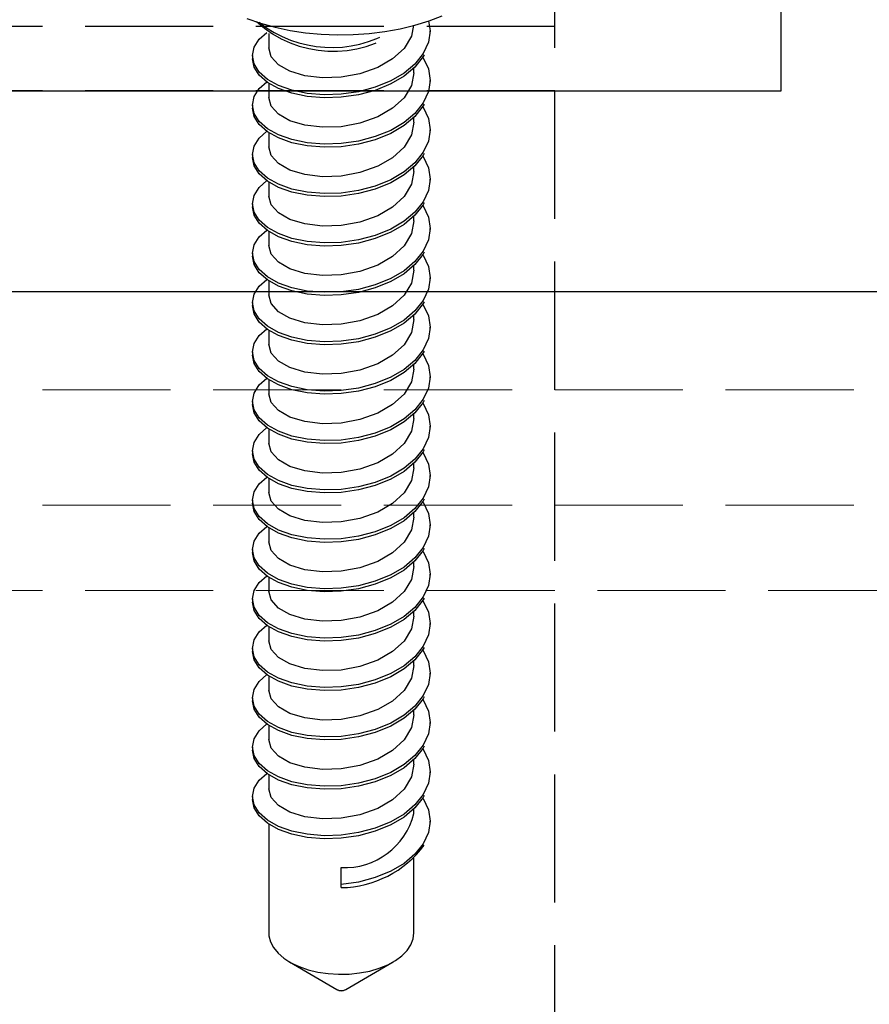
# Model space of a CAD drawing. Units: millimetres. Extents: x 0 to 8410, y 0 to 5940.
# Drawn here: x 4754 to 4774, y 2377 to 2400 of the extents above; entities that cross this region are included whole.
import ezdxf

# ---------------------------------------------------------------- set-up
doc = ezdxf.new("R2010")
doc.units = ezdxf.units.MM
doc.linetypes.add('YHIDDEN_1', pattern=[4, 3, -1])
for name, color, linetype, lineweight in [('YKK_11', 7, 'Continuous', 30), ('YKK_12', 2, 'Continuous', 13), ('YKK_13', 4, 'Continuous', 30)]:
    doc.layers.add(name, color=color, linetype=linetype, lineweight=lineweight)

msp = doc.modelspace()

# ---------------------------------------------------------------- linework, layer by layer
at = {"layer": 'YKK_11', "linetype": 'ByBlock', "lineweight": -2, "ltscale": 0.5}
for p, q in [((4771.8, 2397.897), (4771.8, 2428.497)), ((4728.6, 2397.897), (4771.8, 2397.897)), ((4634, 2393.197), (4825, 2393.197))]:
    msp.add_line(p, q, dxfattribs=at)
at = {"layer": 'YKK_12', "linetype": 'YHIDDEN_1'}
for p, q in [((1230.5, 2393.197), (4818.5, 2393.197)), ((1230.5, 2390.897), (4818.5, 2390.897)), ((1230.5, 2388.197), (4818.5, 2388.197)), ((4818.5, 2386.197), (1230.5, 2386.197))]:
    msp.add_line(p, q, dxfattribs=at)
at = {"layer": 'YKK_13', "linetype": 'YHIDDEN_1'}
for p, q in [((4766.5, 2314.897), (4766.5, 2412.897)), ((4763.554, 2399.528), (4763.866, 2399.647)), ((4759.287, 2399.586), (4759.609, 2399.475)), ((4759.609, 2399.475), (4759.948, 2399.383)), ((4762.878, 2399.343), (4763.223, 2399.427)), ((4763.191, 2399.428), (4763.143, 2399.176)), ((4763.223, 2399.427), (4763.554, 2399.528)), ((4763.544, 2399.531), (4763.579, 2399.295)), ((4766.5, 2399.397), (4731.5, 2399.397)), ((4759.579, 2399.101), (4759.759, 2399.259)), ((4759.8, 2399.232), (4759.8, 2398.896)), ((4759.948, 2399.383), (4760.3, 2399.309)), ((4760.3, 2399.309), (4760.662, 2399.254)), ((4760.662, 2399.254), (4761.032, 2399.219)), ((4761.032, 2399.219), (4761.406, 2399.203)), ((4761.406, 2399.203), (4761.781, 2399.209)), ((4761.781, 2399.209), (4762.154, 2399.234)), ((4762.154, 2399.234), (4762.52, 2399.279)), ((4762.52, 2399.279), (4762.878, 2399.343)), ((4763.579, 2399.295), (4763.54, 2399.03)), ((4763.579, 2399.223), (4763.579, 2399.295)), ((4759.46, 2398.912), (4759.579, 2399.101)), ((4763.143, 2399.176), (4762.971, 2398.888)), ((4763.54, 2399.03), (4763.421, 2398.767)), ((4759.421, 2398.717), (4759.46, 2398.912)), ((4759.857, 2398.693), (4759.8, 2398.896)), ((4762.971, 2398.888), (4762.702, 2398.64)), ((4763.421, 2398.767), (4763.226, 2398.521)), ((4763.44, 2398.738), (4763.421, 2398.695)), ((4759.421, 2398.717), (4759.421, 2398.645)), ((4759.46, 2398.522), (4759.421, 2398.717)), ((4759.46, 2398.45), (4759.421, 2398.645)), ((4759.579, 2398.333), (4759.46, 2398.522)), ((4760.029, 2398.505), (4759.857, 2398.693)), ((4760.298, 2398.351), (4760.029, 2398.505)), ((4762.702, 2398.64), (4762.352, 2398.439)), ((4763.226, 2398.521), (4762.97, 2398.307)), ((4763.421, 2398.695), (4763.226, 2398.45)), ((4763.41, 2398.681), (4763.421, 2398.668)), ((4763.421, 2398.668), (4763.54, 2398.405)), ((4759.579, 2398.261), (4759.46, 2398.45)), ((4759.774, 2398.162), (4759.579, 2398.333)), ((4760.648, 2398.244), (4760.298, 2398.351)), ((4761.938, 2398.29), (4761.5, 2398.21)), ((4762.352, 2398.439), (4761.938, 2398.29)), ((4762.97, 2398.307), (4762.658, 2398.125)), ((4763.226, 2398.45), (4762.97, 2398.236)), ((4763.2, 2398.318), (4763.143, 2398.02)), ((4763.2, 2398.318), (4763.2, 2398.428)), ((4763.54, 2398.405), (4763.579, 2398.139)), ((4759.774, 2398.091), (4759.579, 2398.261)), ((4759.579, 2397.945), (4759.759, 2398.103)), ((4760.03, 2398.019), (4759.774, 2398.162)), ((4760.03, 2397.947), (4759.774, 2398.091)), ((4759.8, 2398.076), (4759.8, 2397.74)), ((4761.062, 2398.196), (4760.648, 2398.244)), ((4761.5, 2398.21), (4761.062, 2398.196)), ((4762.658, 2398.125), (4762.296, 2397.977)), ((4762.658, 2398.054), (4762.296, 2397.905)), ((4762.97, 2398.236), (4762.658, 2398.054)), ((4763.579, 2398.139), (4763.54, 2397.874)), ((4763.579, 2398.068), (4763.579, 2398.139)), ((4766.5, 2397.897), (4731.5, 2397.897)), ((4759.46, 2397.757), (4759.579, 2397.945)), ((4760.342, 2397.907), (4760.03, 2398.019)), ((4760.342, 2397.835), (4760.03, 2397.947)), ((4760.704, 2397.832), (4760.342, 2397.907)), ((4760.704, 2397.761), (4760.342, 2397.835)), ((4761.098, 2397.801), (4760.704, 2397.832)), ((4761.5, 2397.814), (4761.098, 2397.801)), ((4761.902, 2397.871), (4761.5, 2397.814)), ((4762.296, 2397.977), (4761.902, 2397.871)), ((4762.296, 2397.905), (4761.902, 2397.8)), ((4763.143, 2398.02), (4762.971, 2397.732)), ((4763.54, 2397.874), (4763.421, 2397.611)), ((4759.421, 2397.561), (4759.46, 2397.757)), ((4759.857, 2397.537), (4759.8, 2397.74)), ((4761.098, 2397.729), (4760.704, 2397.761)), ((4761.5, 2397.742), (4761.098, 2397.729)), ((4761.902, 2397.8), (4761.5, 2397.742)), ((4762.971, 2397.732), (4762.702, 2397.484)), ((4763.421, 2397.611), (4763.226, 2397.365)), ((4763.44, 2397.582), (4763.421, 2397.539)), ((4759.421, 2397.561), (4759.421, 2397.49)), ((4759.46, 2397.366), (4759.421, 2397.561)), ((4759.46, 2397.294), (4759.421, 2397.49)), ((4759.579, 2397.177), (4759.46, 2397.366)), ((4760.029, 2397.349), (4759.857, 2397.537)), ((4760.298, 2397.195), (4760.029, 2397.349)), ((4762.702, 2397.484), (4762.352, 2397.283)), ((4763.226, 2397.365), (4762.97, 2397.152)), ((4763.421, 2397.539), (4763.226, 2397.294)), ((4763.41, 2397.525), (4763.421, 2397.512)), ((4763.421, 2397.512), (4763.54, 2397.249)), ((4759.579, 2397.106), (4759.46, 2397.294)), ((4759.774, 2397.006), (4759.579, 2397.177)), ((4760.648, 2397.089), (4760.298, 2397.195)), ((4761.938, 2397.135), (4761.5, 2397.054)), ((4762.352, 2397.283), (4761.938, 2397.135)), ((4762.97, 2397.152), (4762.658, 2396.969)), ((4763.226, 2397.294), (4762.97, 2397.08)), ((4763.2, 2397.162), (4763.143, 2396.864)), ((4763.2, 2397.162), (4763.2, 2397.272)), ((4763.54, 2397.249), (4763.579, 2396.983)), ((4759.774, 2396.935), (4759.579, 2397.106)), ((4759.579, 2396.789), (4759.759, 2396.947)), ((4760.03, 2396.863), (4759.774, 2397.006)), ((4760.03, 2396.791), (4759.774, 2396.935)), ((4759.8, 2396.92), (4759.8, 2396.585)), ((4761.062, 2397.04), (4760.648, 2397.089)), ((4761.5, 2397.054), (4761.062, 2397.04)), ((4762.658, 2396.969), (4762.296, 2396.821)), ((4762.658, 2396.898), (4762.296, 2396.749)), ((4762.97, 2397.08), (4762.658, 2396.898)), ((4763.579, 2396.983), (4763.54, 2396.718)), ((4763.579, 2396.912), (4763.579, 2396.983)), ((4759.46, 2396.601), (4759.579, 2396.789)), ((4760.342, 2396.751), (4760.03, 2396.863)), ((4760.342, 2396.679), (4760.03, 2396.791)), ((4760.704, 2396.676), (4760.342, 2396.751)), ((4760.704, 2396.605), (4760.342, 2396.679)), ((4761.098, 2396.645), (4760.704, 2396.676)), ((4761.5, 2396.658), (4761.098, 2396.645)), ((4761.902, 2396.715), (4761.5, 2396.658)), ((4762.296, 2396.821), (4761.902, 2396.715)), ((4762.296, 2396.749), (4761.902, 2396.644)), ((4763.143, 2396.864), (4762.971, 2396.576)), ((4763.54, 2396.718), (4763.421, 2396.455)), ((4759.421, 2396.405), (4759.46, 2396.601)), ((4759.857, 2396.381), (4759.8, 2396.585)), ((4761.098, 2396.574), (4760.704, 2396.605)), ((4761.5, 2396.586), (4761.098, 2396.574)), ((4761.902, 2396.644), (4761.5, 2396.586)), ((4762.971, 2396.576), (4762.702, 2396.329)), ((4763.421, 2396.455), (4763.226, 2396.21)), ((4763.44, 2396.426), (4763.421, 2396.383)), ((4759.421, 2396.405), (4759.421, 2396.334)), ((4759.46, 2396.21), (4759.421, 2396.405)), ((4759.46, 2396.138), (4759.421, 2396.334)), ((4759.579, 2396.021), (4759.46, 2396.21)), ((4760.029, 2396.193), (4759.857, 2396.381)), ((4760.298, 2396.04), (4760.029, 2396.193)), ((4762.702, 2396.329), (4762.352, 2396.127)), ((4763.226, 2396.21), (4762.97, 2395.996)), ((4763.421, 2396.383), (4763.226, 2396.138)), ((4763.41, 2396.37), (4763.421, 2396.356)), ((4763.421, 2396.356), (4763.54, 2396.093)), ((4759.579, 2395.95), (4759.46, 2396.138)), ((4759.774, 2395.85), (4759.579, 2396.021)), ((4760.648, 2395.933), (4760.298, 2396.04)), ((4761.938, 2395.979), (4761.5, 2395.898)), ((4762.352, 2396.127), (4761.938, 2395.979)), ((4762.97, 2395.996), (4762.658, 2395.814)), ((4763.226, 2396.138), (4762.97, 2395.924)), ((4763.2, 2396.007), (4763.143, 2395.708)), ((4763.2, 2396.007), (4763.2, 2396.116)), ((4763.54, 2396.093), (4763.579, 2395.827)), ((4759.774, 2395.779), (4759.579, 2395.95)), ((4759.579, 2395.633), (4759.759, 2395.792)), ((4760.03, 2395.707), (4759.774, 2395.85)), ((4760.03, 2395.635), (4759.774, 2395.779)), ((4759.8, 2395.764), (4759.8, 2395.429)), ((4761.062, 2395.884), (4760.648, 2395.933)), ((4761.5, 2395.898), (4761.062, 2395.884)), ((4762.658, 2395.814), (4762.296, 2395.665)), ((4762.658, 2395.742), (4762.296, 2395.593)), ((4762.97, 2395.924), (4762.658, 2395.742)), ((4763.579, 2395.827), (4763.54, 2395.562)), ((4763.579, 2395.756), (4763.579, 2395.827)), ((4759.46, 2395.445), (4759.579, 2395.633)), ((4760.342, 2395.595), (4760.03, 2395.707)), ((4760.342, 2395.523), (4760.03, 2395.635)), ((4760.704, 2395.52), (4760.342, 2395.595)), ((4760.704, 2395.449), (4760.342, 2395.523)), ((4761.098, 2395.489), (4760.704, 2395.52)), ((4761.5, 2395.502), (4761.098, 2395.489)), ((4761.902, 2395.559), (4761.5, 2395.502)), ((4762.296, 2395.665), (4761.902, 2395.559)), ((4762.296, 2395.593), (4761.902, 2395.488)), ((4763.143, 2395.708), (4762.971, 2395.421)), ((4763.54, 2395.562), (4763.421, 2395.299)), ((4759.421, 2395.249), (4759.46, 2395.445)), ((4759.857, 2395.225), (4759.8, 2395.429)), ((4761.098, 2395.418), (4760.704, 2395.449)), ((4761.5, 2395.43), (4761.098, 2395.418)), ((4761.902, 2395.488), (4761.5, 2395.43)), ((4762.971, 2395.421), (4762.702, 2395.173)), ((4763.421, 2395.299), (4763.226, 2395.054)), ((4763.44, 2395.27), (4763.421, 2395.227)), ((4759.421, 2395.249), (4759.421, 2395.178)), ((4759.46, 2395.054), (4759.421, 2395.249)), ((4759.46, 2394.982), (4759.421, 2395.178)), ((4759.579, 2394.865), (4759.46, 2395.054)), ((4760.029, 2395.037), (4759.857, 2395.225)), ((4762.702, 2395.173), (4762.352, 2394.971)), ((4763.226, 2395.054), (4762.97, 2394.84)), ((4763.421, 2395.227), (4763.226, 2394.982)), ((4763.41, 2395.214), (4763.421, 2395.2)), ((4763.421, 2395.2), (4763.54, 2394.937)), ((4759.579, 2394.794), (4759.46, 2394.982)), ((4759.774, 2394.695), (4759.579, 2394.865)), ((4760.298, 2394.884), (4760.029, 2395.037)), ((4760.648, 2394.777), (4760.298, 2394.884)), ((4761.938, 2394.823), (4761.5, 2394.743)), ((4762.352, 2394.971), (4761.938, 2394.823)), ((4762.97, 2394.84), (4762.658, 2394.658)), ((4763.226, 2394.982), (4762.97, 2394.768)), ((4763.2, 2394.851), (4763.143, 2394.552)), ((4763.2, 2394.851), (4763.2, 2394.96)), ((4763.54, 2394.937), (4763.579, 2394.671)), ((4759.774, 2394.623), (4759.579, 2394.794)), ((4759.579, 2394.478), (4759.759, 2394.636)), ((4760.03, 2394.551), (4759.774, 2394.695)), ((4760.03, 2394.479), (4759.774, 2394.623)), ((4759.8, 2394.608), (4759.8, 2394.273)), ((4761.062, 2394.728), (4760.648, 2394.777)), ((4761.5, 2394.743), (4761.062, 2394.728)), ((4762.658, 2394.658), (4762.296, 2394.509)), ((4762.658, 2394.586), (4762.296, 2394.437)), ((4762.97, 2394.768), (4762.658, 2394.586)), ((4763.579, 2394.671), (4763.54, 2394.406)), ((4763.579, 2394.6), (4763.579, 2394.671)), ((4759.46, 2394.289), (4759.579, 2394.478)), ((4760.342, 2394.439), (4760.03, 2394.551)), ((4760.342, 2394.367), (4760.03, 2394.479)), ((4760.704, 2394.365), (4760.342, 2394.439)), ((4760.704, 2394.293), (4760.342, 2394.367)), ((4761.098, 2394.333), (4760.704, 2394.365)), ((4761.902, 2394.404), (4761.5, 2394.346)), ((4762.296, 2394.509), (4761.902, 2394.404)), ((4762.296, 2394.437), (4761.902, 2394.332)), ((4763.143, 2394.552), (4762.971, 2394.265)), ((4763.54, 2394.406), (4763.421, 2394.143)), ((4759.421, 2394.094), (4759.46, 2394.289)), ((4759.857, 2394.069), (4759.8, 2394.273)), ((4761.098, 2394.262), (4760.704, 2394.293)), ((4761.5, 2394.346), (4761.098, 2394.333)), ((4761.5, 2394.274), (4761.098, 2394.262)), ((4761.902, 2394.332), (4761.5, 2394.274)), ((4762.971, 2394.265), (4762.702, 2394.017)), ((4763.421, 2394.143), (4763.226, 2393.898)), ((4759.421, 2394.094), (4759.421, 2394.022)), ((4759.46, 2393.898), (4759.421, 2394.094)), ((4759.46, 2393.827), (4759.421, 2394.022)), ((4759.579, 2393.709), (4759.46, 2393.898)), ((4760.029, 2393.881), (4759.857, 2394.069)), ((4762.702, 2394.017), (4762.352, 2393.815)), ((4763.226, 2393.898), (4762.97, 2393.684)), ((4763.421, 2394.071), (4763.226, 2393.826)), ((4763.41, 2394.058), (4763.421, 2394.044)), ((4763.44, 2394.114), (4763.421, 2394.071)), ((4763.421, 2394.044), (4763.54, 2393.781)), ((4759.579, 2393.638), (4759.46, 2393.827)), ((4759.774, 2393.539), (4759.579, 2393.709)), ((4760.298, 2393.728), (4760.029, 2393.881)), ((4760.648, 2393.621), (4760.298, 2393.728)), ((4761.938, 2393.667), (4761.5, 2393.587)), ((4762.352, 2393.815), (4761.938, 2393.667)), ((4762.97, 2393.684), (4762.658, 2393.502)), ((4763.226, 2393.826), (4762.97, 2393.612)), ((4763.2, 2393.695), (4763.143, 2393.396)), ((4763.2, 2393.695), (4763.2, 2393.804)), ((4763.54, 2393.781), (4763.579, 2393.516)), ((4759.774, 2393.467), (4759.579, 2393.638)), ((4759.579, 2393.322), (4759.759, 2393.48)), ((4760.03, 2393.395), (4759.774, 2393.539)), ((4760.03, 2393.323), (4759.774, 2393.467)), ((4759.8, 2393.452), (4759.8, 2393.117)), ((4761.062, 2393.572), (4760.648, 2393.621)), ((4761.5, 2393.587), (4761.062, 2393.572)), ((4762.658, 2393.502), (4762.296, 2393.353)), ((4762.658, 2393.43), (4762.296, 2393.281)), ((4762.97, 2393.612), (4762.658, 2393.43)), ((4763.579, 2393.516), (4763.54, 2393.25)), ((4763.579, 2393.444), (4763.579, 2393.516)), ((4759.46, 2393.133), (4759.579, 2393.322)), ((4760.342, 2393.283), (4760.03, 2393.395)), ((4760.342, 2393.211), (4760.03, 2393.323)), ((4760.704, 2393.209), (4760.342, 2393.283)), ((4760.704, 2393.137), (4760.342, 2393.211)), ((4761.098, 2393.178), (4760.704, 2393.209)), ((4761.902, 2393.248), (4761.5, 2393.19)), ((4762.296, 2393.353), (4761.902, 2393.248)), ((4762.296, 2393.281), (4761.902, 2393.176)), ((4763.143, 2393.396), (4762.971, 2393.109)), ((4763.54, 2393.25), (4763.421, 2392.987)), ((4759.421, 2392.938), (4759.46, 2393.133)), ((4759.857, 2392.913), (4759.8, 2393.117)), ((4761.098, 2393.106), (4760.704, 2393.137)), ((4761.5, 2393.19), (4761.098, 2393.178)), ((4761.5, 2393.118), (4761.098, 2393.106)), ((4761.902, 2393.176), (4761.5, 2393.118)), ((4762.971, 2393.109), (4762.702, 2392.861)), ((4763.421, 2392.987), (4763.226, 2392.742)), ((4759.421, 2392.938), (4759.421, 2392.866)), ((4759.46, 2392.742), (4759.421, 2392.938)), ((4759.46, 2392.671), (4759.421, 2392.866)), ((4759.579, 2392.554), (4759.46, 2392.742)), ((4760.029, 2392.725), (4759.857, 2392.913)), ((4762.702, 2392.861), (4762.352, 2392.659)), ((4763.226, 2392.742), (4762.97, 2392.528)), ((4763.421, 2392.915), (4763.226, 2392.67)), ((4763.41, 2392.902), (4763.421, 2392.888)), ((4763.44, 2392.958), (4763.421, 2392.915)), ((4763.421, 2392.888), (4763.54, 2392.625)), ((4759.579, 2392.482), (4759.46, 2392.671)), ((4759.774, 2392.383), (4759.579, 2392.554)), ((4760.298, 2392.572), (4760.029, 2392.725)), ((4760.648, 2392.465), (4760.298, 2392.572)), ((4761.938, 2392.511), (4761.5, 2392.431)), ((4762.352, 2392.659), (4761.938, 2392.511)), ((4762.97, 2392.528), (4762.658, 2392.346)), ((4763.226, 2392.67), (4762.97, 2392.456)), ((4763.2, 2392.539), (4763.143, 2392.241)), ((4763.2, 2392.539), (4763.2, 2392.648)), ((4763.54, 2392.625), (4763.579, 2392.36)), ((4759.774, 2392.311), (4759.579, 2392.482)), ((4759.579, 2392.166), (4759.759, 2392.324)), ((4760.03, 2392.239), (4759.774, 2392.383)), ((4760.03, 2392.167), (4759.774, 2392.311)), ((4759.8, 2392.296), (4759.8, 2391.961)), ((4761.062, 2392.416), (4760.648, 2392.465)), ((4761.5, 2392.431), (4761.062, 2392.416)), ((4762.658, 2392.346), (4762.296, 2392.197)), ((4762.658, 2392.274), (4762.296, 2392.126)), ((4762.97, 2392.456), (4762.658, 2392.274)), ((4763.579, 2392.36), (4763.54, 2392.094)), ((4763.579, 2392.288), (4763.579, 2392.36)), ((4759.46, 2391.977), (4759.579, 2392.166)), ((4760.342, 2392.127), (4760.03, 2392.239)), ((4760.342, 2392.055), (4760.03, 2392.167)), ((4760.704, 2392.053), (4760.342, 2392.127)), ((4760.704, 2391.981), (4760.342, 2392.055)), ((4761.098, 2392.022), (4760.704, 2392.053)), ((4761.902, 2392.092), (4761.5, 2392.034)), ((4762.296, 2392.197), (4761.902, 2392.092)), ((4762.296, 2392.126), (4761.902, 2392.02)), ((4763.143, 2392.241), (4762.971, 2391.953)), ((4763.54, 2392.094), (4763.421, 2391.831)), ((4759.421, 2391.782), (4759.46, 2391.977)), ((4759.857, 2391.757), (4759.8, 2391.961)), ((4761.098, 2391.95), (4760.704, 2391.981)), ((4761.5, 2392.034), (4761.098, 2392.022)), ((4761.5, 2391.963), (4761.098, 2391.95)), ((4761.902, 2392.02), (4761.5, 2391.963)), ((4762.971, 2391.953), (4762.702, 2391.705)), ((4763.421, 2391.831), (4763.226, 2391.586)), ((4759.421, 2391.782), (4759.421, 2391.71)), ((4759.46, 2391.586), (4759.421, 2391.782)), ((4759.46, 2391.515), (4759.421, 2391.71)), ((4759.579, 2391.398), (4759.46, 2391.586)), ((4760.029, 2391.569), (4759.857, 2391.757)), ((4762.702, 2391.705), (4762.352, 2391.503)), ((4763.226, 2391.586), (4762.97, 2391.372)), ((4763.421, 2391.759), (4763.226, 2391.514)), ((4763.41, 2391.746), (4763.421, 2391.732)), ((4763.44, 2391.802), (4763.421, 2391.759)), ((4763.421, 2391.732), (4763.54, 2391.469)), ((4759.579, 2391.326), (4759.46, 2391.515)), ((4759.774, 2391.227), (4759.579, 2391.398)), ((4760.298, 2391.416), (4760.029, 2391.569)), ((4760.648, 2391.309), (4760.298, 2391.416)), ((4761.938, 2391.355), (4761.5, 2391.275)), ((4762.352, 2391.503), (4761.938, 2391.355)), ((4762.97, 2391.372), (4762.658, 2391.19)), ((4763.226, 2391.514), (4762.97, 2391.3)), ((4763.2, 2391.383), (4763.143, 2391.085)), ((4763.2, 2391.383), (4763.2, 2391.492)), ((4763.54, 2391.469), (4763.579, 2391.204)), ((4759.774, 2391.155), (4759.579, 2391.326)), ((4759.579, 2391.01), (4759.759, 2391.168)), ((4760.03, 2391.083), (4759.774, 2391.227)), ((4760.03, 2391.011), (4759.774, 2391.155)), ((4759.8, 2391.14), (4759.8, 2390.805)), ((4761.062, 2391.26), (4760.648, 2391.309)), ((4761.5, 2391.275), (4761.062, 2391.26)), ((4762.658, 2391.19), (4762.296, 2391.041)), ((4762.97, 2391.3), (4762.658, 2391.118)), ((4763.579, 2391.204), (4763.54, 2390.938)), ((4763.579, 2391.132), (4763.579, 2391.204)), ((4759.46, 2390.821), (4759.579, 2391.01)), ((4760.342, 2390.971), (4760.03, 2391.083)), ((4760.342, 2390.899), (4760.03, 2391.011)), ((4760.704, 2390.897), (4760.342, 2390.971)), ((4760.704, 2390.825), (4760.342, 2390.899)), ((4761.098, 2390.866), (4760.704, 2390.897)), ((4761.902, 2390.936), (4761.5, 2390.878)), ((4762.296, 2391.041), (4761.902, 2390.936)), ((4762.296, 2390.97), (4761.902, 2390.864)), ((4762.658, 2391.118), (4762.296, 2390.97)), ((4763.143, 2391.085), (4762.971, 2390.797)), ((4763.54, 2390.938), (4763.421, 2390.675)), ((4759.421, 2390.626), (4759.46, 2390.821)), ((4759.857, 2390.601), (4759.8, 2390.805)), ((4761.098, 2390.794), (4760.704, 2390.825)), ((4761.5, 2390.878), (4761.098, 2390.866)), ((4761.5, 2390.807), (4761.098, 2390.794)), ((4761.902, 2390.864), (4761.5, 2390.807)), ((4762.971, 2390.797), (4762.702, 2390.549)), ((4763.421, 2390.675), (4763.226, 2390.43)), ((4759.421, 2390.626), (4759.421, 2390.554)), ((4759.46, 2390.43), (4759.421, 2390.626)), ((4759.46, 2390.359), (4759.421, 2390.554)), ((4759.579, 2390.242), (4759.46, 2390.43)), ((4760.029, 2390.413), (4759.857, 2390.601)), ((4762.702, 2390.549), (4762.352, 2390.347)), ((4763.226, 2390.43), (4762.97, 2390.216)), ((4763.421, 2390.603), (4763.226, 2390.358)), ((4763.41, 2390.59), (4763.421, 2390.576)), ((4763.44, 2390.646), (4763.421, 2390.603)), ((4763.421, 2390.576), (4763.54, 2390.313)), ((4759.579, 2390.17), (4759.46, 2390.359)), ((4759.774, 2390.071), (4759.579, 2390.242)), ((4760.298, 2390.26), (4760.029, 2390.413)), ((4760.648, 2390.153), (4760.298, 2390.26)), ((4761.938, 2390.199), (4761.5, 2390.119)), ((4762.352, 2390.347), (4761.938, 2390.199)), ((4762.97, 2390.216), (4762.658, 2390.034)), ((4763.226, 2390.358), (4762.97, 2390.144)), ((4763.2, 2390.227), (4763.143, 2389.929)), ((4763.2, 2390.227), (4763.2, 2390.336)), ((4763.54, 2390.313), (4763.579, 2390.048)), ((4759.774, 2389.999), (4759.579, 2390.17)), ((4759.579, 2389.854), (4759.759, 2390.012)), ((4760.03, 2389.927), (4759.774, 2390.071)), ((4760.03, 2389.855), (4759.774, 2389.999)), ((4759.8, 2389.984), (4759.8, 2389.649)), ((4761.062, 2390.104), (4760.648, 2390.153)), ((4761.5, 2390.119), (4761.062, 2390.104)), ((4762.658, 2390.034), (4762.296, 2389.885)), ((4762.97, 2390.144), (4762.658, 2389.962)), ((4763.579, 2390.048), (4763.54, 2389.782)), ((4763.579, 2389.976), (4763.579, 2390.048)), ((4759.46, 2389.665), (4759.579, 2389.854)), ((4760.342, 2389.815), (4760.03, 2389.927)), ((4760.342, 2389.743), (4760.03, 2389.855)), ((4760.704, 2389.741), (4760.342, 2389.815)), ((4760.704, 2389.669), (4760.342, 2389.743)), ((4761.098, 2389.71), (4760.704, 2389.741)), ((4761.902, 2389.78), (4761.5, 2389.722)), ((4762.296, 2389.885), (4761.902, 2389.78)), ((4762.296, 2389.814), (4761.902, 2389.708)), ((4762.658, 2389.962), (4762.296, 2389.814)), ((4763.143, 2389.929), (4762.971, 2389.641)), ((4763.54, 2389.782), (4763.421, 2389.519)), ((4759.421, 2389.47), (4759.46, 2389.665)), ((4759.857, 2389.445), (4759.8, 2389.649)), ((4761.098, 2389.638), (4760.704, 2389.669)), ((4761.5, 2389.722), (4761.098, 2389.71)), ((4761.5, 2389.651), (4761.098, 2389.638)), ((4761.902, 2389.708), (4761.5, 2389.651)), ((4762.971, 2389.641), (4762.702, 2389.393)), ((4763.421, 2389.519), (4763.226, 2389.274)), ((4759.421, 2389.47), (4759.421, 2389.398)), ((4759.46, 2389.275), (4759.421, 2389.47)), ((4759.46, 2389.203), (4759.421, 2389.398)), ((4760.029, 2389.257), (4759.857, 2389.445)), ((4762.702, 2389.393), (4762.352, 2389.191)), ((4763.421, 2389.448), (4763.226, 2389.202)), ((4763.41, 2389.434), (4763.421, 2389.42)), ((4763.44, 2389.49), (4763.421, 2389.448)), ((4763.421, 2389.42), (4763.54, 2389.157)), ((4759.579, 2389.086), (4759.46, 2389.275)), ((4759.579, 2389.014), (4759.46, 2389.203)), ((4759.774, 2388.915), (4759.579, 2389.086)), ((4760.298, 2389.104), (4760.029, 2389.257)), ((4760.648, 2388.997), (4760.298, 2389.104)), ((4762.352, 2389.191), (4761.938, 2389.043)), ((4762.97, 2389.06), (4762.658, 2388.878)), ((4763.226, 2389.274), (4762.97, 2389.06)), ((4763.226, 2389.202), (4762.97, 2388.988)), ((4763.2, 2389.071), (4763.143, 2388.773)), ((4763.2, 2389.071), (4763.2, 2389.18)), ((4763.54, 2389.157), (4763.579, 2388.892)), ((4759.774, 2388.843), (4759.579, 2389.014)), ((4759.579, 2388.698), (4759.759, 2388.856)), ((4760.03, 2388.771), (4759.774, 2388.915)), ((4760.03, 2388.7), (4759.774, 2388.843)), ((4759.8, 2388.828), (4759.8, 2388.493)), ((4761.062, 2388.948), (4760.648, 2388.997)), ((4761.5, 2388.963), (4761.062, 2388.948)), ((4761.938, 2389.043), (4761.5, 2388.963)), ((4762.658, 2388.878), (4762.296, 2388.729)), ((4762.97, 2388.988), (4762.658, 2388.806)), ((4763.579, 2388.892), (4763.54, 2388.626)), ((4763.579, 2388.82), (4763.579, 2388.892)), ((4759.46, 2388.509), (4759.579, 2388.698)), ((4760.342, 2388.659), (4760.03, 2388.771)), ((4760.342, 2388.588), (4760.03, 2388.7)), ((4760.704, 2388.585), (4760.342, 2388.659)), ((4760.704, 2388.513), (4760.342, 2388.588)), ((4761.902, 2388.624), (4761.5, 2388.566)), ((4762.296, 2388.729), (4761.902, 2388.624)), ((4762.296, 2388.658), (4761.902, 2388.552)), ((4762.658, 2388.806), (4762.296, 2388.658)), ((4763.143, 2388.773), (4762.971, 2388.485)), ((4763.54, 2388.626), (4763.421, 2388.363)), ((4759.421, 2388.314), (4759.46, 2388.509)), ((4759.857, 2388.29), (4759.8, 2388.493)), ((4761.098, 2388.554), (4760.704, 2388.585)), ((4761.098, 2388.482), (4760.704, 2388.513)), ((4761.5, 2388.566), (4761.098, 2388.554)), ((4761.5, 2388.495), (4761.098, 2388.482)), ((4761.902, 2388.552), (4761.5, 2388.495)), ((4762.971, 2388.485), (4762.702, 2388.237)), ((4763.421, 2388.363), (4763.226, 2388.118)), ((4759.421, 2388.314), (4759.421, 2388.242)), ((4759.46, 2388.119), (4759.421, 2388.314)), ((4759.46, 2388.047), (4759.421, 2388.242)), ((4760.029, 2388.101), (4759.857, 2388.29)), ((4762.702, 2388.237), (4762.352, 2388.036)), ((4763.421, 2388.292), (4763.226, 2388.046)), ((4763.41, 2388.278), (4763.421, 2388.265)), ((4763.44, 2388.334), (4763.421, 2388.292)), ((4763.421, 2388.265), (4763.54, 2388.001)), ((4759.579, 2387.93), (4759.46, 2388.119)), ((4759.579, 2387.858), (4759.46, 2388.047)), ((4759.774, 2387.759), (4759.579, 2387.93)), ((4760.298, 2387.948), (4760.029, 2388.101)), ((4760.648, 2387.841), (4760.298, 2387.948)), ((4762.352, 2388.036), (4761.938, 2387.887)), ((4762.97, 2387.904), (4762.658, 2387.722)), ((4763.226, 2388.118), (4762.97, 2387.904)), ((4763.226, 2388.046), (4762.97, 2387.833)), ((4763.2, 2387.915), (4763.143, 2387.617)), ((4763.2, 2387.915), (4763.2, 2388.024)), ((4763.54, 2388.001), (4763.579, 2387.736)), ((4759.774, 2387.687), (4759.579, 2387.858)), ((4759.579, 2387.542), (4759.759, 2387.7)), ((4760.03, 2387.615), (4759.774, 2387.759)), ((4760.03, 2387.544), (4759.774, 2387.687)), ((4759.8, 2387.673), (4759.8, 2387.337)), ((4761.062, 2387.793), (4760.648, 2387.841)), ((4761.5, 2387.807), (4761.062, 2387.793)), ((4761.938, 2387.887), (4761.5, 2387.807)), ((4762.658, 2387.722), (4762.296, 2387.574)), ((4762.97, 2387.833), (4762.658, 2387.651)), ((4763.579, 2387.736), (4763.54, 2387.471)), ((4763.579, 2387.664), (4763.579, 2387.736)), ((4759.46, 2387.353), (4759.579, 2387.542)), ((4760.342, 2387.503), (4760.03, 2387.615)), ((4760.342, 2387.432), (4760.03, 2387.544)), ((4760.704, 2387.429), (4760.342, 2387.503)), ((4761.902, 2387.468), (4761.5, 2387.411)), ((4762.296, 2387.574), (4761.902, 2387.468)), ((4762.296, 2387.502), (4761.902, 2387.396)), ((4762.658, 2387.651), (4762.296, 2387.502)), ((4763.143, 2387.617), (4762.971, 2387.329)), ((4763.54, 2387.471), (4763.421, 2387.207)), ((4759.421, 2387.158), (4759.46, 2387.353)), ((4759.857, 2387.134), (4759.8, 2387.337)), ((4760.704, 2387.357), (4760.342, 2387.432)), ((4761.098, 2387.398), (4760.704, 2387.429)), ((4761.098, 2387.326), (4760.704, 2387.357)), ((4761.5, 2387.411), (4761.098, 2387.398)), ((4761.5, 2387.339), (4761.098, 2387.326)), ((4761.902, 2387.396), (4761.5, 2387.339)), ((4762.971, 2387.329), (4762.702, 2387.081)), ((4763.421, 2387.207), (4763.226, 2386.962)), ((4759.421, 2387.158), (4759.421, 2387.086)), ((4759.46, 2386.963), (4759.421, 2387.158)), ((4759.46, 2386.891), (4759.421, 2387.086)), ((4760.029, 2386.946), (4759.857, 2387.134)), ((4762.702, 2387.081), (4762.352, 2386.88)), ((4763.421, 2387.136), (4763.226, 2386.891)), ((4763.41, 2387.122), (4763.421, 2387.109)), ((4763.44, 2387.179), (4763.421, 2387.136)), ((4763.421, 2387.109), (4763.54, 2386.846)), ((4759.579, 2386.774), (4759.46, 2386.963)), ((4759.579, 2386.702), (4759.46, 2386.891)), ((4759.774, 2386.603), (4759.579, 2386.774)), ((4760.298, 2386.792), (4760.029, 2386.946)), ((4760.648, 2386.685), (4760.298, 2386.792)), ((4762.352, 2386.88), (4761.938, 2386.731)), ((4762.97, 2386.748), (4762.658, 2386.566)), ((4763.226, 2386.962), (4762.97, 2386.748)), ((4763.226, 2386.891), (4762.97, 2386.677)), ((4763.2, 2386.759), (4763.143, 2386.461)), ((4763.2, 2386.759), (4763.2, 2386.869)), ((4763.54, 2386.846), (4763.579, 2386.58)), ((4759.774, 2386.531), (4759.579, 2386.702)), ((4759.579, 2386.386), (4759.759, 2386.544)), ((4760.03, 2386.459), (4759.774, 2386.603)), ((4760.03, 2386.388), (4759.774, 2386.531)), ((4759.8, 2386.517), (4759.8, 2386.181)), ((4761.062, 2386.637), (4760.648, 2386.685)), ((4761.5, 2386.651), (4761.062, 2386.637)), ((4761.938, 2386.731), (4761.5, 2386.651)), ((4762.658, 2386.566), (4762.296, 2386.418)), ((4762.97, 2386.677), (4762.658, 2386.495)), ((4763.579, 2386.58), (4763.54, 2386.315)), ((4763.579, 2386.508), (4763.579, 2386.58)), ((4759.46, 2386.197), (4759.579, 2386.386)), ((4760.342, 2386.347), (4760.03, 2386.459)), ((4760.342, 2386.276), (4760.03, 2386.388)), ((4760.704, 2386.273), (4760.342, 2386.347)), ((4761.902, 2386.312), (4761.5, 2386.255)), ((4762.296, 2386.418), (4761.902, 2386.312)), ((4762.296, 2386.346), (4761.902, 2386.24)), ((4762.658, 2386.495), (4762.296, 2386.346)), ((4763.143, 2386.461), (4762.971, 2386.173)), ((4763.54, 2386.315), (4763.421, 2386.052)), ((4759.421, 2386.002), (4759.46, 2386.197)), ((4759.857, 2385.978), (4759.8, 2386.181)), ((4760.704, 2386.201), (4760.342, 2386.276)), ((4761.098, 2386.242), (4760.704, 2386.273)), ((4761.098, 2386.17), (4760.704, 2386.201)), ((4761.5, 2386.255), (4761.098, 2386.242)), ((4761.5, 2386.183), (4761.098, 2386.17)), ((4761.902, 2386.24), (4761.5, 2386.183)), ((4762.971, 2386.173), (4762.702, 2385.925)), ((4763.421, 2386.052), (4763.226, 2385.806)), ((4759.421, 2386.002), (4759.421, 2385.93)), ((4759.46, 2385.807), (4759.421, 2386.002)), ((4759.46, 2385.735), (4759.421, 2385.93)), ((4760.029, 2385.79), (4759.857, 2385.978)), ((4762.702, 2385.925), (4762.352, 2385.724)), ((4763.421, 2385.98), (4763.226, 2385.735)), ((4763.41, 2385.966), (4763.421, 2385.953)), ((4763.44, 2386.023), (4763.421, 2385.98)), ((4763.421, 2385.953), (4763.54, 2385.69)), ((4759.579, 2385.618), (4759.46, 2385.807)), ((4759.579, 2385.546), (4759.46, 2385.735)), ((4759.774, 2385.447), (4759.579, 2385.618)), ((4760.298, 2385.636), (4760.029, 2385.79)), ((4760.648, 2385.529), (4760.298, 2385.636)), ((4762.352, 2385.724), (4761.938, 2385.575)), ((4762.97, 2385.592), (4762.658, 2385.41)), ((4763.226, 2385.806), (4762.97, 2385.592)), ((4763.226, 2385.735), (4762.97, 2385.521)), ((4763.2, 2385.603), (4763.143, 2385.305)), ((4763.2, 2385.603), (4763.2, 2385.713)), ((4763.54, 2385.69), (4763.579, 2385.424)), ((4759.774, 2385.376), (4759.579, 2385.546)), ((4759.579, 2385.23), (4759.759, 2385.388)), ((4760.03, 2385.303), (4759.774, 2385.447)), ((4760.03, 2385.232), (4759.774, 2385.376)), ((4759.8, 2385.361), (4759.8, 2385.025)), ((4761.062, 2385.481), (4760.648, 2385.529)), ((4761.5, 2385.495), (4761.062, 2385.481)), ((4761.938, 2385.575), (4761.5, 2385.495)), ((4762.658, 2385.41), (4762.296, 2385.262)), ((4762.97, 2385.521), (4762.658, 2385.339)), ((4763.579, 2385.424), (4763.54, 2385.159)), ((4763.579, 2385.352), (4763.579, 2385.424)), ((4759.46, 2385.042), (4759.579, 2385.23)), ((4760.342, 2385.191), (4760.03, 2385.303)), ((4760.342, 2385.12), (4760.03, 2385.232)), ((4760.704, 2385.117), (4760.342, 2385.191)), ((4761.902, 2385.156), (4761.5, 2385.099)), ((4762.296, 2385.262), (4761.902, 2385.156)), ((4762.296, 2385.19), (4761.902, 2385.085)), ((4762.658, 2385.339), (4762.296, 2385.19)), ((4763.143, 2385.305), (4762.971, 2385.017)), ((4763.54, 2385.159), (4763.421, 2384.896)), ((4759.421, 2384.846), (4759.46, 2385.042)), ((4759.857, 2384.822), (4759.8, 2385.025)), ((4760.704, 2385.046), (4760.342, 2385.12)), ((4761.098, 2385.086), (4760.704, 2385.117)), ((4761.098, 2385.014), (4760.704, 2385.046)), ((4761.5, 2385.099), (4761.098, 2385.086)), ((4761.5, 2385.027), (4761.098, 2385.014)), ((4761.902, 2385.085), (4761.5, 2385.027)), ((4762.971, 2385.017), (4762.702, 2384.769)), ((4759.421, 2384.846), (4759.421, 2384.775)), ((4759.46, 2384.651), (4759.421, 2384.846)), ((4759.46, 2384.579), (4759.421, 2384.775)), ((4760.029, 2384.634), (4759.857, 2384.822)), ((4762.702, 2384.769), (4762.352, 2384.568)), ((4763.421, 2384.896), (4763.226, 2384.65)), ((4763.421, 2384.824), (4763.226, 2384.579)), ((4763.41, 2384.81), (4763.421, 2384.797)), ((4763.44, 2384.867), (4763.421, 2384.824)), ((4763.421, 2384.797), (4763.54, 2384.534)), ((4759.579, 2384.462), (4759.46, 2384.651)), ((4759.579, 2384.39), (4759.46, 2384.579)), ((4759.774, 2384.291), (4759.579, 2384.462)), ((4760.298, 2384.48), (4760.029, 2384.634)), ((4760.648, 2384.373), (4760.298, 2384.48)), ((4762.352, 2384.568), (4761.938, 2384.419)), ((4763.226, 2384.65), (4762.97, 2384.437)), ((4763.226, 2384.579), (4762.97, 2384.365)), ((4763.2, 2384.447), (4763.143, 2384.149)), ((4763.2, 2384.447), (4763.2, 2384.557)), ((4763.54, 2384.534), (4763.579, 2384.268)), ((4759.774, 2384.22), (4759.579, 2384.39)), ((4759.579, 2384.074), (4759.759, 2384.232)), ((4760.03, 2384.148), (4759.774, 2384.291)), ((4760.03, 2384.076), (4759.774, 2384.22)), ((4761.062, 2384.325), (4760.648, 2384.373)), ((4761.5, 2384.339), (4761.062, 2384.325)), ((4761.938, 2384.419), (4761.5, 2384.339)), ((4762.658, 2384.254), (4762.296, 2384.106)), ((4762.97, 2384.437), (4762.658, 2384.254)), ((4762.97, 2384.365), (4762.658, 2384.183)), ((4763.579, 2384.268), (4763.54, 2384.003)), ((4763.579, 2384.197), (4763.579, 2384.268)), ((4759.46, 2383.886), (4759.579, 2384.074)), ((4759.8, 2384.205), (4759.8, 2383.869)), ((4760.342, 2384.036), (4760.03, 2384.148)), ((4760.342, 2383.964), (4760.03, 2384.076)), ((4760.704, 2383.961), (4760.342, 2384.036)), ((4761.902, 2384), (4761.5, 2383.943)), ((4762.296, 2384.106), (4761.902, 2384)), ((4762.296, 2384.034), (4761.902, 2383.929)), ((4762.658, 2384.183), (4762.296, 2384.034)), ((4763.143, 2384.149), (4762.971, 2383.861)), ((4763.54, 2384.003), (4763.421, 2383.74)), ((4759.421, 2383.69), (4759.46, 2383.886)), ((4759.857, 2383.666), (4759.8, 2383.869)), ((4760.704, 2383.89), (4760.342, 2383.964)), ((4761.098, 2383.93), (4760.704, 2383.961)), ((4761.098, 2383.859), (4760.704, 2383.89)), ((4761.5, 2383.943), (4761.098, 2383.93)), ((4761.5, 2383.871), (4761.098, 2383.859)), ((4761.902, 2383.929), (4761.5, 2383.871)), ((4762.971, 2383.861), (4762.702, 2383.613)), ((4759.421, 2383.69), (4759.421, 2383.619)), ((4759.46, 2383.495), (4759.421, 2383.69)), ((4759.46, 2383.423), (4759.421, 2383.619)), ((4760.029, 2383.478), (4759.857, 2383.666)), ((4762.702, 2383.613), (4762.352, 2383.412)), ((4763.421, 2383.74), (4763.226, 2383.494)), ((4763.421, 2383.668), (4763.226, 2383.423)), ((4763.41, 2383.654), (4763.421, 2383.641)), ((4763.44, 2383.711), (4763.421, 2383.668)), ((4763.421, 2383.641), (4763.54, 2383.378)), ((4759.579, 2383.306), (4759.46, 2383.495)), ((4759.579, 2383.235), (4759.46, 2383.423)), ((4759.774, 2383.135), (4759.579, 2383.306)), ((4760.298, 2383.324), (4760.029, 2383.478)), ((4760.648, 2383.218), (4760.298, 2383.324)), ((4762.352, 2383.412), (4761.938, 2383.264)), ((4763.226, 2383.494), (4762.97, 2383.281)), ((4763.226, 2383.423), (4762.97, 2383.209)), ((4763.2, 2383.292), (4763.143, 2382.993)), ((4763.2, 2383.292), (4763.2, 2383.401)), ((4763.54, 2383.378), (4763.579, 2383.112)), ((4759.774, 2383.064), (4759.579, 2383.235)), ((4759.579, 2382.918), (4759.759, 2383.076)), ((4760.03, 2382.992), (4759.774, 2383.135)), ((4760.03, 2382.92), (4759.774, 2383.064)), ((4761.062, 2383.169), (4760.648, 2383.218)), ((4761.5, 2383.183), (4761.062, 2383.169)), ((4761.938, 2383.264), (4761.5, 2383.183)), ((4762.658, 2383.099), (4762.296, 2382.95)), ((4762.97, 2383.281), (4762.658, 2383.099)), ((4762.97, 2383.209), (4762.658, 2383.027)), ((4763.579, 2383.112), (4763.54, 2382.847)), ((4763.579, 2383.041), (4763.579, 2383.112)), ((4759.46, 2382.73), (4759.579, 2382.918)), ((4759.8, 2383.049), (4759.8, 2382.714)), ((4760.342, 2382.88), (4760.03, 2382.992)), ((4760.342, 2382.808), (4760.03, 2382.92)), ((4760.704, 2382.805), (4760.342, 2382.88)), ((4761.902, 2382.844), (4761.5, 2382.787)), ((4762.296, 2382.95), (4761.902, 2382.844)), ((4762.296, 2382.878), (4761.902, 2382.773)), ((4762.658, 2383.027), (4762.296, 2382.878)), ((4763.143, 2382.993), (4762.971, 2382.706)), ((4763.54, 2382.847), (4763.421, 2382.584)), ((4759.421, 2382.534), (4759.46, 2382.73)), ((4759.857, 2382.51), (4759.8, 2382.714)), ((4760.704, 2382.734), (4760.342, 2382.808)), ((4761.098, 2382.774), (4760.704, 2382.805)), ((4761.098, 2382.703), (4760.704, 2382.734)), ((4761.5, 2382.787), (4761.098, 2382.774)), ((4761.5, 2382.715), (4761.098, 2382.703)), ((4761.902, 2382.773), (4761.5, 2382.715)), ((4762.971, 2382.706), (4762.702, 2382.458)), ((4759.421, 2382.534), (4759.421, 2382.463)), ((4759.46, 2382.339), (4759.421, 2382.534)), ((4759.46, 2382.267), (4759.421, 2382.463)), ((4760.029, 2382.322), (4759.857, 2382.51)), ((4762.702, 2382.458), (4762.352, 2382.256)), ((4763.421, 2382.584), (4763.226, 2382.339)), ((4763.421, 2382.512), (4763.226, 2382.267)), ((4763.41, 2382.499), (4763.421, 2382.485)), ((4763.44, 2382.555), (4763.421, 2382.512)), ((4763.421, 2382.485), (4763.54, 2382.222)), ((4759.579, 2382.15), (4759.46, 2382.339)), ((4759.579, 2382.079), (4759.46, 2382.267)), ((4759.774, 2381.979), (4759.579, 2382.15)), ((4760.298, 2382.169), (4760.029, 2382.322)), ((4760.648, 2382.062), (4760.298, 2382.169)), ((4762.352, 2382.256), (4761.938, 2382.108)), ((4763.226, 2382.339), (4762.97, 2382.125)), ((4763.226, 2382.267), (4762.97, 2382.053)), ((4763.2, 2382.136), (4763.143, 2381.837)), ((4763.2, 2382.136), (4763.2, 2382.245)), ((4763.54, 2382.222), (4763.579, 2381.956)), ((4759.774, 2381.908), (4759.579, 2382.079)), ((4759.579, 2381.763), (4759.759, 2381.921)), ((4760.03, 2381.836), (4759.774, 2381.979)), ((4760.03, 2381.764), (4759.774, 2381.908)), ((4761.062, 2382.013), (4760.648, 2382.062)), ((4761.5, 2382.027), (4761.062, 2382.013)), ((4761.938, 2382.108), (4761.5, 2382.027)), ((4762.658, 2381.943), (4762.296, 2381.794)), ((4762.97, 2382.125), (4762.658, 2381.943)), ((4762.97, 2382.053), (4762.658, 2381.871)), ((4763.579, 2381.956), (4763.54, 2381.691)), ((4763.579, 2381.885), (4763.579, 2381.956)), ((4759.46, 2381.574), (4759.579, 2381.763)), ((4759.8, 2381.893), (4759.8, 2381.558)), ((4760.342, 2381.724), (4760.03, 2381.836)), ((4760.342, 2381.652), (4760.03, 2381.764)), ((4760.704, 2381.649), (4760.342, 2381.724)), ((4761.902, 2381.688), (4761.5, 2381.631)), ((4762.296, 2381.794), (4761.902, 2381.688)), ((4762.296, 2381.722), (4761.902, 2381.617)), ((4762.658, 2381.871), (4762.296, 2381.722)), ((4763.143, 2381.837), (4762.971, 2381.55)), ((4763.54, 2381.691), (4763.421, 2381.428)), ((4759.421, 2381.378), (4759.46, 2381.574)), ((4759.857, 2381.354), (4759.8, 2381.558)), ((4760.704, 2381.578), (4760.342, 2381.652)), ((4761.098, 2381.618), (4760.704, 2381.649)), ((4761.098, 2381.547), (4760.704, 2381.578)), ((4761.5, 2381.631), (4761.098, 2381.618)), ((4761.5, 2381.559), (4761.098, 2381.547)), ((4761.902, 2381.617), (4761.5, 2381.559)), ((4762.971, 2381.55), (4762.702, 2381.302)), ((4759.421, 2381.378), (4759.421, 2381.307)), ((4759.46, 2381.183), (4759.421, 2381.378)), ((4759.46, 2381.111), (4759.421, 2381.307)), ((4760.029, 2381.166), (4759.857, 2381.354)), ((4762.702, 2381.302), (4762.352, 2381.1)), ((4763.421, 2381.428), (4763.226, 2381.183)), ((4763.421, 2381.356), (4763.226, 2381.111)), ((4763.41, 2381.343), (4763.421, 2381.329)), ((4763.44, 2381.399), (4763.421, 2381.356)), ((4763.421, 2381.329), (4763.54, 2381.066)), ((4759.579, 2380.994), (4759.46, 2381.183)), ((4759.579, 2380.923), (4759.46, 2381.111)), ((4759.774, 2380.824), (4759.579, 2380.994)), ((4760.298, 2381.013), (4760.029, 2381.166)), ((4760.648, 2380.906), (4760.298, 2381.013)), ((4762.352, 2381.1), (4761.938, 2380.952)), ((4763.226, 2381.183), (4762.97, 2380.969)), ((4763.226, 2381.111), (4762.97, 2380.897)), ((4763.2, 2380.98), (4763.2, 2381.089)), ((4763.54, 2381.066), (4763.579, 2380.801)), ((4759.774, 2380.752), (4759.579, 2380.923)), ((4760.03, 2380.68), (4759.774, 2380.824)), ((4760.03, 2380.608), (4759.774, 2380.752)), ((4761.062, 2380.857), (4760.648, 2380.906)), ((4761.5, 2380.872), (4761.062, 2380.857)), ((4761.938, 2380.952), (4761.5, 2380.872)), ((4762.658, 2380.787), (4762.296, 2380.638)), ((4762.97, 2380.969), (4762.658, 2380.787)), ((4762.97, 2380.897), (4762.658, 2380.715)), ((4763.579, 2380.801), (4763.54, 2380.535)), ((4763.579, 2380.729), (4763.579, 2380.801)), ((4759.8, 2380.737), (4759.8, 2378.192)), ((4760.342, 2380.568), (4760.03, 2380.68)), ((4760.342, 2380.496), (4760.03, 2380.608)), ((4760.704, 2380.494), (4760.342, 2380.568)), ((4761.902, 2380.533), (4761.5, 2380.475)), ((4762.296, 2380.638), (4761.902, 2380.533)), ((4762.296, 2380.566), (4761.902, 2380.461)), ((4762.658, 2380.715), (4762.296, 2380.566)), ((4763.54, 2380.535), (4763.421, 2380.272)), ((4760.704, 2380.422), (4760.342, 2380.496)), ((4761.098, 2380.462), (4760.704, 2380.494)), ((4761.098, 2380.391), (4760.704, 2380.422)), ((4761.5, 2380.475), (4761.098, 2380.462)), ((4761.5, 2380.403), (4761.098, 2380.391)), ((4761.902, 2380.461), (4761.5, 2380.403)), ((4763.421, 2380.272), (4763.226, 2380.027)), ((4763.226, 2380.027), (4762.97, 2379.813)), ((4763.2, 2378.192), (4763.2, 2379.933)), ((4761.5, 2379.319), (4761.5, 2379.716)), ((4762.658, 2379.631), (4762.296, 2379.482)), ((4762.97, 2379.813), (4762.658, 2379.631)), ((4761.902, 2379.377), (4761.5, 2379.319)), ((4762.296, 2379.482), (4761.902, 2379.377)), ((4761.5, 2379.247), (4761.5, 2379.319)), ((4759.8, 2378.192), (4759.805, 2378.121)), ((4759.805, 2378.121), (4759.841, 2377.98)), ((4763.128, 2377.911), (4763.182, 2378.05)), ((4763.182, 2378.05), (4763.2, 2378.192)), ((4759.841, 2377.98), (4759.912, 2377.844)), ((4759.912, 2377.844), (4760.018, 2377.715)), ((4762.918, 2377.654), (4763.039, 2377.778)), ((4763.039, 2377.778), (4763.128, 2377.911)), ((4760.018, 2377.715), (4760.154, 2377.596)), ((4760.154, 2377.596), (4760.32, 2377.49)), ((4762.587, 2377.443), (4762.766, 2377.542)), ((4762.766, 2377.542), (4762.918, 2377.654)), ((4760.286, 2377.51), (4761.393, 2376.862)), ((4760.32, 2377.49), (4760.511, 2377.399)), ((4760.511, 2377.399), (4760.723, 2377.325)), ((4760.723, 2377.325), (4760.951, 2377.269)), ((4761.607, 2376.862), (4762.714, 2377.51)), ((4762.165, 2377.295), (4762.386, 2377.36)), ((4762.386, 2377.36), (4762.587, 2377.443)), ((4760.951, 2377.269), (4761.191, 2377.233)), ((4761.191, 2377.233), (4761.438, 2377.218)), ((4761.438, 2377.218), (4761.686, 2377.223)), ((4761.686, 2377.223), (4761.93, 2377.249)), ((4761.93, 2377.249), (4762.165, 2377.295))]:
    msp.add_line(p, q, dxfattribs=at)
for centre, radius, start, end in [((4761.309, 2401.47), 2.651, 227.4716, 307.1655), ((4761.276, 2401.657), 2.75, 231.7649, 301.5586), ((4761.582, 2381.381), 1.667, 267.1881, 346.0782), ((4761.47, 2381.693), 2.446, 270.696, 323.6375), ((4761.5, 2377.055), 0.22, 240.8852, 299.1148)]:
    msp.add_arc(centre, radius, start, end, dxfattribs=at)

doc.saveas('drawing.dxf')
